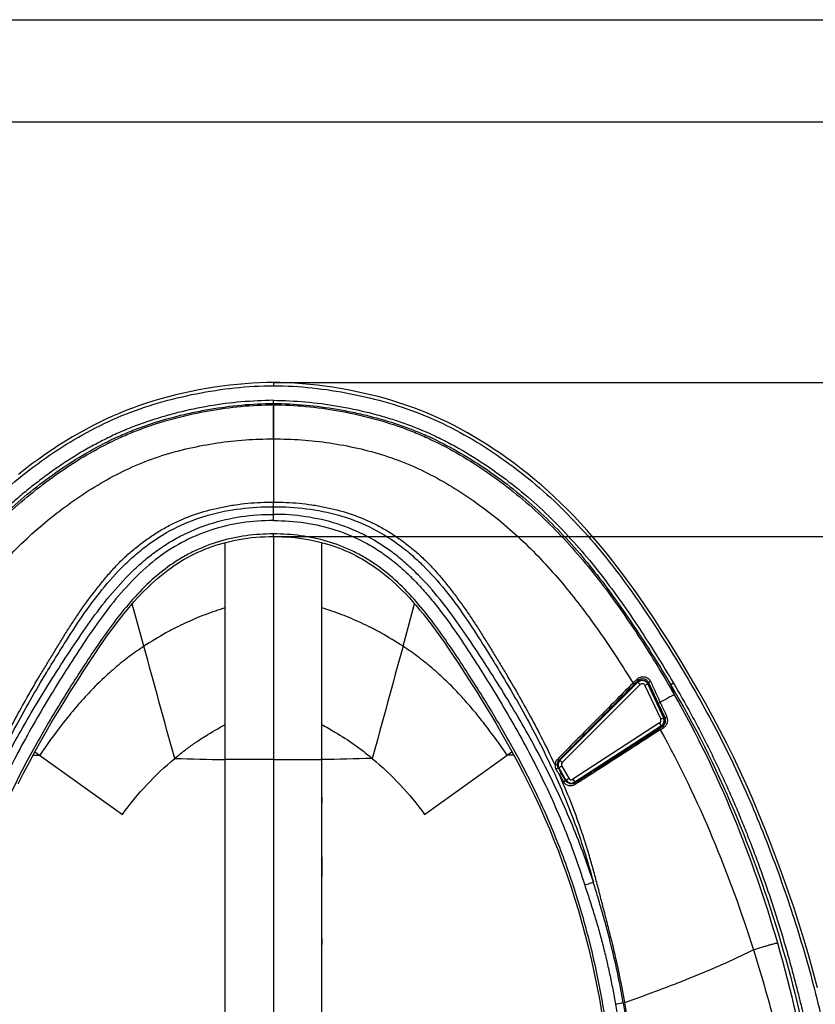
# Model space of a CAD drawing. Units: millimetres. Extents: x 0 to 432, y 0 to 279.
# Drawn here: x 318 to 367, y 218 to 279 of the extents above; entities that cross this region are included whole.
import ezdxf

# ---------------------------------------------------------------- set-up
doc = ezdxf.new("R2010")
doc.units = ezdxf.units.MM
doc.header["$LTSCALE"] = 23.749
doc.layers.get('0').update_dxf_attribs({"linetype": 'CONTINUOUS'})
for name, color, linetype in [('MSBR-2_1', 7, 'CONTINUOUS'), ('MSBR-4_1', 7, 'CONTINUOUS'), ('MSBR-7_1', 7, 'CONTINUOUS')]:
    doc.layers.add(name, color=color, linetype=linetype)
doc.styles.get("Standard").update_dxf_attribs({"font": 'txt', "width": 0.8})
doc.dimstyles.new('DIMSTYLE_3', dxfattribs={"dimtxt": 3, "dimasz": 2.5, "dimexe": 1.5, "dimexo": 0, "dimgap": 0.75, "dimtad": 1, "dimdec": 0, "dimlfac": 5, "dimdsep": 46, "dimtxsty": 'Standard', "dimblk": '_FILLED', "dimblk1": '_FILLED', "dimblk2": '_FILLED', "dimcen": 0.09, "dimadec": 3, "dimazin": 2, "dimtol": 1, "dimtp": 3, "dimtm": 3, "dimtfac": 1, "dimtdec": 0, "dimtofl": 0, "dimtmove": 0, "dimatfit": 3, "dimldrblk": '_FILLED', "dimfxl": 1, "dimtolj": 1, "dimarcsym": 0})
doc.dimstyles.new('DIMSTYLE_6', dxfattribs={"dimtxt": 3, "dimasz": 2.5, "dimexe": 1.5, "dimexo": 0, "dimgap": 0.75, "dimtad": 1, "dimdec": 10, "dimlfac": 5, "dimdsep": 46, "dimtxsty": 'Standard', "dimblk": '_FILLED', "dimblk1": '_FILLED', "dimblk2": '_FILLED', "dimcen": 0.09, "dimadec": 3, "dimazin": 2, "dimtp": 1e-10, "dimtm": 1e-10, "dimtfac": 1, "dimtdec": 10, "dimtofl": 0, "dimtmove": 0, "dimatfit": 3, "dimldrblk": '_FILLED', "dimfxl": 1, "dimtolj": 1, "dimarcsym": 0})

# ---------------------------------------------------------------- blocks, each defined once
blk = doc.blocks.new('_FILLED')
at = {"color": 0, "linetype": 'ByBlock'}
blk.add_solid([(0, 0), (-1, 0.17), (-1, -0.17)], dxfattribs=at)
blk = doc.blocks.new('*D7')
at = {"color": 2, "linetype": 'Continuous', "transparency": 16777216}
for p, q in [((333.775, 247.263), (387.202, 247.263)), ((385.702, 247.263), (385.702, 218.222)), ((385.702, 189.181), (385.702, 218.222)), ((333.775, 189.181), (387.202, 189.181))]:
    blk.add_line(p, q, dxfattribs=at)
at = {"color": 2, "linetype": 'Continuous', "transparency": 16777216, "xscale": 2.5, "yscale": 2.5, "zscale": 2.5}
for p, rotation in [((385.702, 247.263), 90), ((385.702, 189.181), 270)]:
    blk.add_blockref('_FILLED', p, dxfattribs=dict(at, rotation=rotation))
blk = doc.blocks.new('*D8')
at = {"color": 2, "linetype": 'Continuous', "transparency": 16777216}
for p, q in [((333.776, 256.829), (415.142, 256.829)), ((415.142, 256.829), (417.392, 256.829)), ((415.892, 256.829), (415.892, 209.318)), ((415.892, 161.808), (415.892, 209.318)), ((349.249, 161.808), (355.427, 161.808)), ((358.325, 161.808), (369.164, 161.808)), ((372.062, 161.808), (415.142, 161.808)), ((415.142, 161.808), (417.392, 161.808))]:
    blk.add_line(p, q, dxfattribs=at)
at = {"color": 2, "linetype": 'Continuous', "transparency": 16777216, "xscale": 2.5, "yscale": 2.5, "zscale": 2.5}
for p, rotation in [((415.892, 256.829), 90), ((415.892, 161.808), 270)]:
    blk.add_blockref('_FILLED', p, dxfattribs=dict(at, rotation=rotation))
blk = doc.blocks.new('*D14')
at = {"color": 2, "linetype": 'Continuous', "transparency": 16777216}
for p, q in [((333.776, 256.829), (401.494, 256.847)), ((399.994, 256.846), (400.004, 216.636)), ((400.015, 176.425), (400.004, 216.636)), ((336.826, 176.408), (401.515, 176.425))]:
    blk.add_line(p, q, dxfattribs=at)
at = {"color": 2, "linetype": 'Continuous', "transparency": 16777216, "xscale": 2.5, "yscale": 2.5, "zscale": 2.5}
for p, rotation in [((399.994, 256.846), 90.01535982349999), ((400.015, 176.425), 270.0153598235)]:
    blk.add_blockref('_FILLED', p, dxfattribs=dict(at, rotation=rotation))

msp = doc.modelspace()

# ---------------------------------------------------------------- linework, layer by layer
at = {"color": 7, "linetype": 'Continuous'}
msp.add_line((0, 279.4), (431.8, 279.4), dxfattribs=at)
at = {"color": 30, "linetype": 'Continuous', "true_color": 0xff7f00}
msp.add_line((6.35, 273.05), (425.45, 273.05), dxfattribs=at)
at = {"layer": 'MSBR-2_1', "color": 7, "linetype": 'Continuous'}
for p, q in [((333.77646, 256.82955), (333.77659, 256.62977)), ((333.7766, 256.82385), (333.77664, 256.81764)), ((333.77667, 255.52742), (333.77449, 253.32489)), ((333.77487, 254.56988), (333.77593, 255.30262)), ((333.77593, 255.30262), (333.77608, 255.35096)), ((333.77449, 253.32489), (333.77487, 254.56988)), ((333.77486, 248.24955), (333.77487, 249.10758)), ((333.77479, 247.25727), (333.77479, 247.41707)), ((356.45925, 238.30143), (356.44103, 238.19809)), ((351.59179, 233.34885), (356.44103, 238.19809)), ((356.14979, 238.13651), (356.16399, 238.15038)), ((357.08629, 238.08431), (357.10342, 238.18145)), ((357.08629, 238.08431), (358.06629, 235.9827)), ((357.10342, 238.18145), (357.71525, 236.87309)), ((358.6709, 238.13182), (358.49942, 238.03044)), ((357.71525, 236.87309), (358.14137, 235.96116)), ((358.14137, 235.96116), (358.06629, 235.9827)), ((357.92165, 235.47826), (352.52825, 231.97575)), ((357.92165, 235.47826), (357.99917, 235.45603)), ((351.57038, 233.36971), (351.55473, 233.35373)), ((351.59179, 233.34885), (351.55473, 233.35373)), ((351.50658, 232.85351), (351.49693, 232.8702)), ((351.49693, 232.8702), (351.52823, 232.86608)), ((351.6869, 232.5417), (351.50658, 232.85351)), ((351.96407, 232.1112), (351.52823, 232.86608)), ((351.55394, 232.46043), (351.82285, 231.99583)), ((351.94293, 232.09905), (351.68691, 232.54169)), ((351.95581, 232.07679), (351.94293, 232.09905)), ((351.96407, 232.1112), (351.95581, 232.07679)), ((352.51818, 231.9338), (352.52825, 231.97575)), ((352.51818, 231.9338), (352.54425, 231.95035)), ((355.54205, 218.25536), (355.63307, 218.27019))]:
    msp.add_line(p, q, dxfattribs=at)
for points in [[(333.77646, 256.82955), (333.36148, 256.82561), (332.91564, 256.81274), (332.46199, 256.79069), (331.99965, 256.75914), (331.52997, 256.71792), (331.05645, 256.66727), (330.5792, 256.60723), (330.0984, 256.5379), (329.61761, 256.45993), (329.13689, 256.37338), (328.65634, 256.27829), (328.17943, 256.17544), (327.70635, 256.06488), (327.23722, 255.94641), (326.77539, 255.82069), (326.32231, 255.6881), (325.87685, 255.54831), (325.43839, 255.40109), (325.00836, 255.24691), (324.58568, 255.08549), (324.16612, 254.91525), (323.74993, 254.73617), (323.33736, 254.54833), (322.9243, 254.34997), (322.51, 254.14073), (322.09555, 253.92116), (321.67971, 253.69055), (321.26209, 253.44856), (320.84348, 253.19554), (320.42441, 252.9317), (320.00505, 252.65706), (319.58553, 252.37164), (319.16633, 252.07556), (318.74788, 251.76877), (318.33033, 251.45105), (317.91382, 251.1221)], [(367.62155, 219.19187), (367.35691, 220.19018), (367.08291, 221.16969), (366.79384, 222.15124), (366.48795, 223.14085), (366.16728, 224.13217), (365.83125, 225.12732), (365.47682, 226.13475), (365.10693, 227.1456), (364.73056, 228.13636), (364.35044, 229.10172), (363.96507, 230.0473), (363.57764, 230.96627), (363.19135, 231.8499), (362.80213, 232.70612), (362.40111, 233.55248), (361.98712, 234.39149), (361.56218, 235.22026), (361.12205, 236.048), (360.66034, 236.88757), (360.18473, 237.72652), (359.71294, 238.53688), (359.25155, 239.31059), (358.79605, 240.05673), (358.3483, 240.77348), (357.91134, 241.45739), (357.48316, 242.1124), (357.05782, 242.74768), (356.63355, 243.36567), (356.2121, 243.96378), (355.79237, 244.54329), (355.37408, 245.10411), (354.95735, 245.64576), (354.54166, 246.16876), (354.12749, 246.67269), (353.71491, 247.15791), (353.30285, 247.62611), (352.89165, 248.07728), (352.48162, 248.51149), (352.07142, 248.93047), (351.66136, 249.33417), (351.25173, 249.72268), (350.84108, 250.09787), (350.42984, 250.45989), (350.01842, 250.80888), (349.60529, 251.14658), (349.19027, 251.47348), (348.77417, 251.78933), (348.35679, 252.09461), (347.93791, 252.38975), (347.51825, 252.67454), (347.09891, 252.94849), (346.68017, 253.2115), (346.26207, 253.46362), (345.84531, 253.70449), (345.43112, 253.93358), (345.01871, 254.15149), (344.60572, 254.35955), (344.19278, 254.55737), (343.77961, 254.74508), (343.36223, 254.92425), (342.94061, 255.09473), (342.51519, 255.2565), (342.08261, 255.41092), (341.6417, 255.55831), (341.19401, 255.69815), (340.74023, 255.8303), (340.27991, 255.95496), (339.81386, 256.07204), (339.34468, 256.18111), (338.87256, 256.28245), (338.39765, 256.37613), (337.92253, 256.46153), (337.44729, 256.53854), (336.97198, 256.60705), (336.49921, 256.66658), (336.02915, 256.717), (335.56194, 256.7582), (335.10013, 256.78995), (334.64475, 256.81232), (334.19523, 256.82547), (333.77646, 256.82956)], [(333.77646, 256.82955), (333.77647, 256.8295), (333.77649, 256.82895), (333.77653, 256.8278), (333.77657, 256.82611), (333.7766, 256.82385)], [(333.77632, 255.40655), (333.77657, 255.44128), (333.77665, 255.44812)], [(317.88807, 231.87515), (318.24839, 232.58652), (318.60616, 233.26829), (318.95469, 233.91172), (319.29746, 234.52694), (319.63059, 235.11016), (319.95033, 235.65773), (320.25807, 236.17447), (320.55795, 236.66922), (320.8503, 237.14395), (321.13354, 237.59738), (321.40928, 238.03323), (321.67708, 238.4518), (321.93655, 238.85334), (322.18952, 239.24128), (322.43614, 239.61598), (322.67641, 239.97681), (322.91206, 240.3257), (323.14351, 240.66263), (323.3708, 240.98726), (323.59519, 241.30099), (323.81685, 241.60376), (324.03583, 241.89538), (324.25309, 242.17703), (324.46872, 242.44871), (324.68262, 242.71026), (324.8956, 242.96257), (325.10772, 243.20567), (325.31881, 243.43946), (325.52941, 243.66457), (325.73958, 243.88102), (325.94916, 244.08864), (326.15831, 244.28772), (326.36681, 244.47822), (326.57453, 244.66023), (326.78181, 244.83413), (326.98832, 244.99975), (327.19407, 245.15729), (327.40003, 245.30761), (327.60601, 245.45068), (327.81187, 245.58658), (328.01875, 245.7162), (328.2265, 245.83957), (328.43498, 245.95671), (328.6453, 246.06841), (328.85733, 246.17469), (329.07088, 246.2756), (329.28716, 246.37173), (329.50609, 246.46305), (329.72753, 246.54948), (329.95264, 246.63142), (330.18155, 246.70882), (330.41396, 246.78148), (330.65037, 246.84947), (330.89078, 246.91268), (331.135, 246.97093), (331.38331, 247.02416), (331.63562, 247.07224), (331.89181, 247.11503), (332.15216, 247.15247), (332.41656, 247.18442), (332.68487, 247.21073), (332.95738, 247.23131), (333.23408, 247.24601), (333.51473, 247.25469), (333.77479, 247.25727)], [(333.77479, 247.25727), (334.03678, 247.25465), (334.31734, 247.24594), (334.59396, 247.2312), (334.86637, 247.21059), (335.1346, 247.18425), (335.39891, 247.15228), (335.65919, 247.11481), (335.91532, 247.072), (336.16757, 247.0239), (336.41585, 246.97064), (336.66005, 246.91236), (336.90046, 246.84913), (337.1369, 246.78109), (337.36936, 246.70838), (337.59835, 246.63093), (337.82356, 246.54892), (338.04513, 246.46239), (338.26419, 246.37096), (338.48061, 246.27471), (338.6943, 246.17368), (338.90647, 246.06727), (339.11694, 245.95544), (339.32555, 245.83817), (339.53342, 245.71465), (339.7404, 245.58486), (339.94636, 245.4488), (340.15243, 245.30555), (340.35849, 245.15506), (340.56434, 244.99734), (340.77095, 244.83152), (340.97834, 244.65741), (341.18616, 244.47519), (341.39477, 244.28445), (341.60403, 244.08513), (341.81372, 243.87726), (342.02401, 243.66055), (342.23472, 243.43516), (342.44592, 243.20109), (342.65816, 242.9577), (342.87127, 242.70507), (343.0853, 242.44319), (343.30107, 242.17117), (343.51848, 241.88917), (343.7376, 241.59718), (343.95943, 241.29402), (344.18399, 240.97988), (344.41148, 240.65483), (344.64313, 240.31745), (344.87902, 239.96809), (345.11954, 239.60676), (345.36644, 239.23155), (345.61971, 238.84307), (345.87948, 238.44094), (346.14762, 238.02172), (346.42371, 237.58516), (346.70734, 237.13096), (347.00008, 236.6554), (347.30031, 236.15981), (347.60842, 235.64217), (347.92862, 235.09352), (348.2624, 234.50877), (348.60582, 233.89179), (348.95473, 233.24699), (349.31239, 232.56473), (349.67237, 231.85324), (350.01743, 231.14455), (350.34136, 230.45191), (350.65049, 229.76252), (350.94757, 229.06988), (351.23225, 228.37525), (351.50521, 227.67787), (351.77028, 226.96801), (352.02858, 226.24178), (352.27831, 225.50324), (352.51857, 224.75452), (352.7493, 223.99525), (352.97009, 223.22605), (353.17977, 222.45053), (353.37804, 221.66962), (353.565, 220.88273), (353.74022, 220.09119), (353.90293, 219.2985), (354.05373, 218.50153), (354.19396, 217.69165)]]:
    msp.add_lwpolyline(points, dxfattribs=at)
for centre, radius, start, end in [((278.42393, 255.67775), 55.3527, 359.8443902, 0.0507144), ((430.40961, 162.15795), 106.24152, 134.156197, 134.3338533), ((426.47202, 167.94802), 99.25418, 134.8609533, 135.0516366), ((356.72451, 237.9145), 0.40097, 124.5922783, 134.9895), ((356.72384, 237.91539), 0.39987, 35.4138764, 124.5861145), ((356.72292, 237.91478), 0.40097, 25.0105028, 35.4077127), ((454.13058, 271.8685), 101.44127, 199.4857673, 199.8540925), ((358.53516, 235.35814), 1.7247, 113.714855, 115.0370675), ((357.70385, 235.81367), 0.39991, 313.7918483, 14.2103615), ((357.70288, 235.81334), 0.40094, 14.2227441, 24.9877173), ((307.187, 313.47528), 93.10683, 302.9288568, 303.0752888), ((294.93445, 333.13418), 116.36736, 302.7272503, 302.8517024), ((357.70324, 235.81442), 0.40088, 303.0115698, 313.780271), ((351.87518, 233.06554), 0.40072, 135.0087551, 144.8175945), ((351.85079, 233.07486), 0.40878, 182.1240413, 210.0432549), ((351.87457, 233.06605), 0.39992, 144.8264074, 200.1752652), ((351.87529, 233.06639), 0.40072, 200.1840792, 209.9912468), ((352.31115, 232.31167), 0.40082, 210.0097384, 220.2073447), ((352.31, 232.31194), 0.40082, 292.7910503, 302.9902532)]:
    msp.add_arc(centre, radius, start, end, dxfattribs=at)
for points, knots in [([(297.22391, 196.04237), (297.22203, 197.65684), (297.28432, 200.88642), (297.65336, 205.71836), (298.30935, 210.51909), (299.18325, 215.28423), (300.2935, 220.00103), (301.47461, 223.86313), (302.5551, 226.90592), (303.42783, 229.16519), (304.36246, 231.39931), (305.37361, 233.59987), (306.4797, 235.75431), (308.05807, 238.57098), (310.1756, 242.00763), (312.97485, 245.96158), (316.22765, 249.56321), (320.01841, 252.58932), (324.27431, 254.94447), (328.94847, 256.26924), (332.16733, 256.62972), (333.77659, 256.62977)], [0, 0, 0, 0, 0.0625638, 0.12511722, 0.187677, 0.25024217, 0.3127975, 0.37534893, 0.40663057, 0.43791317, 0.46919288, 0.50046447, 0.53173509, 0.56301362, 0.62556767, 0.68808447, 0.75053271, 0.81293783, 0.87528636, 0.93763774, 1, 1, 1, 1]), ([(333.77659, 256.62977), (335.38574, 256.62946), (338.60425, 256.26833), (343.27809, 254.94359), (347.53339, 252.58768), (351.32357, 249.56146), (354.03424, 246.56052), (355.97425, 243.98347), (357.34342, 241.98619), (358.64448, 239.94374), (359.88711, 237.8651), (361.07116, 235.75268), (362.54465, 232.87964), (364.1528, 229.17489), (365.83867, 224.6337), (367.25663, 219.99979), (368.3665, 215.28313), (369.24035, 210.51826), (369.89622, 205.71778), (370.26531, 200.88611), (370.32738, 197.6567), (370.32556, 196.04232)], [0, 0, 0, 0, 0.06235979, 0.12470936, 0.18705719, 0.24946287, 0.31191232, 0.34317294, 0.374446, 0.40572572, 0.43700695, 0.46828562, 0.49955698, 0.56209908, 0.62465709, 0.68720751, 0.74976177, 0.81232606, 0.87488475, 0.93743718, 1, 1, 1, 1]), ([(308.83075, 237.41649), (309.49975, 238.58879), (310.90066, 240.89828), (313.20314, 244.23307), (315.37279, 246.82768), (317.29105, 248.72992), (318.82477, 250.05489), (320.44831, 251.26816), (322.15596, 252.36014), (323.64968, 253.15067), (324.88509, 253.69642), (326.14582, 254.18065), (327.76218, 254.67368), (329.74274, 255.10461), (331.75083, 255.38188), (333.10162, 255.44805), (333.77665, 255.44812)], [0, 0, 0, 0, 0.12498371, 0.24997944, 0.3749534, 0.43745986, 0.49996465, 0.56247026, 0.62497594, 0.68747782, 0.71873484, 0.74999058, 0.81248707, 0.87498949, 0.93749458, 1, 1, 1, 1]), ([(333.77661, 255.72674), (333.10854, 255.71244), (331.77263, 255.64932), (329.78094, 255.40288), (328.14543, 255.05288), (326.85621, 254.69996), (325.89986, 254.39854), (324.95788, 254.05454), (324.03508, 253.6619), (323.13212, 253.22585), (322.24789, 252.75299), (321.38519, 252.24181), (320.54524, 251.69422), (319.72354, 251.11974), (318.92096, 250.51873), (318.14196, 249.8874), (317.38656, 249.22814), (316.6509, 248.5469), (315.94163, 247.8381), (315.25995, 247.10283), (314.37683, 246.09955), (313.31095, 244.8118), (312.13032, 243.19052), (310.99501, 241.53782), (309.91649, 239.8473), (309.22213, 238.70514), (308.87868, 238.13182)], [0, 0, 0, 0, 0.06249516, 0.12498379, 0.18747284, 0.21872409, 0.249975, 0.28122524, 0.31247513, 0.34372583, 0.37497658, 0.40622735, 0.43747857, 0.46873026, 0.49998165, 0.53123284, 0.56248454, 0.59373617, 0.62498726, 0.65623889, 0.68749093, 0.74998997, 0.81249016, 0.87499275, 0.93749593, 1, 1, 1, 1]), ([(309.05016, 238.03044), (309.3891, 238.60347), (310.08093, 239.74126), (311.1598, 241.42189), (312.28555, 243.07072), (313.46935, 244.67731), (314.7269, 246.22566), (316.06782, 247.70125), (317.50004, 249.0876), (319.02567, 250.36972), (320.6378, 251.54033), (322.32932, 252.59156), (323.80638, 253.34881), (325.0267, 253.86738), (326.27126, 254.32507), (327.54622, 254.69651), (328.83958, 254.99218), (330.14302, 255.24132), (331.78754, 255.4628), (333.11402, 255.52742), (333.77667, 255.52742)], [0, 0, 0, 0, 0.06267201, 0.12533732, 0.18797862, 0.25058025, 0.31314127, 0.37566726, 0.43815946, 0.50063512, 0.56310519, 0.62554831, 0.68793901, 0.71912648, 0.75031744, 0.81272459, 0.84395452, 0.87519042, 0.93762144, 1, 1, 1, 1]), ([(333.7764, 255.52742), (334.43898, 255.5273), (335.7653, 255.46249), (337.40961, 255.24083), (338.71288, 254.99157), (340.00607, 254.69581), (341.28084, 254.32424), (342.52522, 253.86648), (343.7453, 253.34776), (345.22215, 252.59049), (346.9134, 251.53926), (348.52525, 250.36863), (350.0507, 249.08662), (351.48261, 247.70028), (352.82341, 246.22488), (354.08071, 244.67659), (355.26446, 243.07024), (356.38999, 241.42151), (357.46876, 239.74108), (358.16053, 238.60341), (358.49942, 238.03044)], [0, 0, 0, 0, 0.0623785, 0.12480954, 0.15604536, 0.18727518, 0.24968208, 0.28087314, 0.31206046, 0.37445098, 0.43689401, 0.49936409, 0.56183974, 0.62433196, 0.6868578, 0.74941884, 0.81202093, 0.87466239, 0.93732785, 1, 1, 1, 1]), ([(333.77661, 255.72674), (334.44467, 255.71668), (335.78057, 255.65008), (337.7714, 255.40082), (339.40756, 255.05436), (340.69608, 254.69898), (341.96962, 254.29357), (343.2172, 253.80827), (344.42175, 253.22847), (345.59676, 252.59109), (347.01654, 251.70799), (348.64164, 250.53199), (350.17771, 249.24138), (351.6167, 247.84388), (352.96914, 246.36279), (354.23247, 244.80527), (355.42351, 243.19228), (356.93038, 240.98439), (357.98745, 239.2801), (358.6709, 238.13182)], [0, 0, 0, 0, 0.06249836, 0.12499387, 0.18748875, 0.21874298, 0.24999685, 0.31248834, 0.34374235, 0.37499648, 0.43749341, 0.49999177, 0.56249028, 0.6249917, 0.68749358, 0.74999533, 0.81249813, 0.87500108, 1, 1, 1, 1]), ([(333.77665, 255.44812), (334.45159, 255.4482), (335.80223, 255.38187), (337.81, 255.10396), (339.79029, 254.6728), (341.40648, 254.17974), (342.66706, 253.69544), (343.90225, 253.14952), (345.39569, 252.35883), (347.10313, 251.26693), (348.72636, 250.0536), (350.25981, 248.72872), (351.69856, 247.30179), (353.04595, 245.78866), (354.73004, 243.67718), (356.6494, 240.89764), (358.04996, 238.58858), (358.71887, 237.41641)], [0, 0, 0, 0, 0.06250174, 0.12500343, 0.18750328, 0.24999927, 0.28125437, 0.31251009, 0.3750096, 0.43751322, 0.50001577, 0.56251773, 0.62502087, 0.68752624, 0.75003349, 0.87502242, 1, 1, 1, 1]), ([(311.39981, 238.13649), (311.71564, 238.64837), (312.35949, 239.66398), (313.36359, 241.16028), (314.4131, 242.62057), (315.51804, 244.03328), (316.68651, 245.38724), (317.92408, 246.67181), (319.2362, 247.87483), (320.62205, 248.98791), (322.07633, 250.0049), (323.59417, 250.91482), (325.17722, 251.69498), (326.82862, 252.31379), (328.53314, 252.77274), (330.26956, 253.09427), (332.01998, 253.28947), (333.19125, 253.32908), (333.7746, 253.32487)], [0, 0, 0, 0, 0.06347542, 0.12688847, 0.19014504, 0.25321554, 0.31610001, 0.37880279, 0.44135111, 0.50383539, 0.56625411, 0.62848775, 0.69042672, 0.75224054, 0.81428433, 0.87647849, 0.93843527, 1, 1, 1, 1]), ([(333.7746, 253.32489), (333.77362, 252.64463), (333.77553, 251.33257), (333.77489, 250.02051), (333.77477, 249.3887)], [0, 0, 0, 0, 0.51846454, 1, 1, 1, 1]), ([(333.7746, 253.32487), (334.35796, 253.3291), (335.52924, 253.28951), (337.27969, 253.09434), (339.01614, 252.77283), (340.72069, 252.3139), (342.37213, 251.69511), (343.95521, 250.91496), (345.47308, 250.00504), (346.92739, 248.98805), (348.31327, 247.87496), (349.62542, 246.67193), (350.863, 245.38734), (352.0315, 244.03337), (353.13645, 242.62064), (354.18598, 241.16033), (355.19009, 239.66401), (355.83395, 238.64838), (356.14978, 238.1365)], [0, 0, 0, 0, 0.06156465, 0.12352135, 0.18571555, 0.24775937, 0.30957324, 0.37151221, 0.43374579, 0.49616456, 0.55864885, 0.62119716, 0.68389995, 0.74678438, 0.80985494, 0.87311149, 0.93652459, 1, 1, 1, 1]), ([(316.25309, 233.02568), (316.47738, 233.50653), (316.93884, 234.46296), (317.6779, 235.8747), (318.45226, 237.26861), (319.12335, 238.41603), (319.6726, 239.32675), (320.08921, 240.00689), (320.50637, 240.68651), (320.92489, 241.3653), (321.35459, 242.03749), (321.95235, 242.91856), (322.58777, 243.77424), (323.25575, 244.60472), (323.77748, 245.2111), (324.32854, 245.79165), (324.9183, 246.3333), (325.54362, 246.83303), (326.19541, 247.29703), (326.87285, 247.72216), (327.81119, 248.22524), (329.04883, 248.72043), (330.33797, 249.05064), (331.38495, 249.23406), (332.17736, 249.33324), (332.97487, 249.38965), (333.50823, 249.39408), (333.77477, 249.3887)], [0, 0, 0, 0, 0.0623326, 0.12473332, 0.18717695, 0.24964529, 0.28088351, 0.31211916, 0.34334559, 0.37456719, 0.40580197, 0.43706151, 0.49963417, 0.53094085, 0.5622581, 0.59358697, 0.62492056, 0.65624854, 0.68756672, 0.71886867, 0.75014326, 0.8125492, 0.87490401, 0.90612553, 0.93738566, 0.96868058, 1, 1, 1, 1]), ([(333.77477, 249.3887), (334.04132, 249.39353), (334.57465, 249.38823), (335.37213, 249.33175), (336.16465, 249.2337), (337.21183, 249.05158), (338.50083, 248.7205), (339.73806, 248.22454), (340.67673, 247.72215), (341.3545, 247.29761), (342.00608, 246.83333), (342.63073, 246.33281), (343.22088, 245.79166), (343.77311, 245.21222), (344.29488, 244.60582), (344.7946, 243.98164), (345.27775, 243.34494), (345.74506, 242.697), (346.19506, 242.03749), (346.62532, 241.36559), (347.04465, 240.68729), (347.45998, 240.00657), (347.8764, 239.32636), (348.42633, 238.41604), (349.0977, 237.26877), (349.87133, 235.87447), (350.6109, 234.46303), (351.07255, 233.50667), (351.29649, 233.02568)], [0, 0, 0, 0, 0.03131986, 0.06261469, 0.09387344, 0.12509317, 0.187447, 0.24985411, 0.28112717, 0.31242703, 0.34374336, 0.37507168, 0.4064038, 0.43773272, 0.46905056, 0.50035761, 0.53165334, 0.56293809, 0.59420057, 0.62543686, 0.65666036, 0.68788361, 0.71911816, 0.750357, 0.81282557, 0.87526785, 0.93766879, 1, 1, 1, 1]), ([(333.77488, 249.10758), (333.77496, 249.12146), (333.77509, 249.21517), (333.77492, 249.30887), (333.77477, 249.3887)], [0, 0, 0, 0, 0.14809636, 1, 1, 1, 1]), ([(313.88437, 225.8166), (314.06296, 226.46839), (314.44356, 227.76734), (315.32509, 230.33507), (316.40503, 232.83742), (317.63904, 235.26924), (318.62895, 237.06439), (319.49733, 238.53636), (320.21076, 239.70295), (320.93414, 240.86362), (321.86322, 242.3003), (323.0794, 243.95764), (324.22163, 245.23938), (325.22916, 246.17081), (326.30464, 247.02072), (327.77455, 247.91226), (329.70306, 248.63608), (331.72101, 249.03545), (333.09034, 249.10964), (333.77488, 249.10758)], [0, 0, 0, 0, 0.06188683, 0.12390859, 0.24851882, 0.31102601, 0.37359828, 0.43620521, 0.46751143, 0.49881782, 0.56144546, 0.62414433, 0.68689725, 0.71829401, 0.7496828, 0.81232495, 0.87481824, 0.93731445, 1, 1, 1, 1]), ([(313.88437, 225.8166), (314.09371, 226.45204), (314.53593, 227.71537), (315.27597, 229.58173), (316.09261, 231.416), (317.28104, 233.81462), (318.59611, 236.14799), (320.0028, 238.42505), (321.09234, 240.1112), (322.21223, 241.77752), (323.41248, 243.3878), (324.52166, 244.64396), (325.49279, 245.56569), (326.26836, 246.20422), (327.09235, 246.77907), (328.2495, 247.45249), (329.8033, 248.09362), (331.76642, 248.54206), (333.10618, 248.63472), (333.77486, 248.63451)], [0, 0, 0, 0, 0.06250591, 0.12501325, 0.18752399, 0.2500361, 0.3750507, 0.43756729, 0.50008465, 0.56260026, 0.62510919, 0.68760601, 0.71886287, 0.75011798, 0.78137148, 0.81262279, 0.87506789, 0.93752739, 1, 1, 1, 1]), ([(353.68158, 225.75705), (353.26458, 227.03088), (352.56436, 228.91882), (351.47544, 231.36943), (350.28849, 233.77444), (348.97203, 236.11278), (347.56421, 238.39497), (346.47329, 240.08466), (345.35231, 241.75472), (344.15128, 243.36913), (343.04143, 244.62883), (342.06972, 245.55381), (341.03525, 246.40719), (339.62001, 247.31882), (337.75396, 248.09143), (335.78701, 248.54196), (334.44478, 248.63453), (333.77486, 248.63451)], [0, 0, 0, 0, 0.12499884, 0.18751419, 0.25003168, 0.37505272, 0.43757183, 0.50009171, 0.56261021, 0.62512344, 0.68762583, 0.71888611, 0.75014481, 0.81260504, 0.87505961, 0.93752435, 1, 1, 1, 1]), ([(333.77487, 249.10758), (334.46071, 249.10964), (335.83263, 249.03515), (337.85427, 248.63413), (339.78586, 247.90728), (341.25752, 247.01225), (342.33391, 246.15928), (343.34214, 245.22479), (344.48497, 243.93926), (345.70188, 242.27768), (346.63182, 240.83772), (347.35629, 239.67469), (348.07071, 238.50567), (348.94002, 237.03049), (349.93069, 235.23137), (351.16494, 232.79401), (352.2439, 230.28577), (353.12351, 227.71209), (353.50318, 226.41025), (353.68158, 225.75705)], [0, 0, 0, 0, 0.06268624, 0.12518306, 0.18767769, 0.25032168, 0.28171122, 0.31310854, 0.37586205, 0.43856115, 0.50118901, 0.5324961, 0.56380293, 0.62641055, 0.68898293, 0.7514894, 0.87609327, 0.93810956, 1, 1, 1, 1]), ([(333.77486, 248.24955), (333.1172, 248.24938), (331.79949, 248.15683), (329.87002, 247.70677), (328.04381, 246.93335), (326.38909, 245.84074), (324.93153, 244.50136), (323.64252, 243.00258), (322.4783, 241.4066), (321.02832, 239.20913), (319.28717, 236.4159), (317.37752, 232.95684), (315.72663, 229.36565), (314.83246, 226.88628), (314.43475, 225.63177)], [0, 0, 0, 0, 0.06247622, 0.12494021, 0.18739366, 0.24985269, 0.31233672, 0.37484267, 0.43735986, 0.4998825, 0.62492213, 0.74995483, 0.87497908, 1, 1, 1, 1]), ([(333.77486, 248.24958), (334.43098, 248.24962), (335.74503, 248.1576), (337.66818, 247.71067), (339.18617, 247.07119), (340.31354, 246.40084), (341.11489, 245.82842), (341.86878, 245.19348), (342.57629, 244.50593), (343.24414, 243.77828), (344.08528, 242.76214), (345.06093, 241.42841), (346.51944, 239.22057), (348.27217, 236.41313), (349.87225, 233.51456), (351.02209, 231.13184), (351.81079, 229.31178), (352.52087, 227.45993), (352.9448, 226.20745), (353.14434, 225.57733)], [0, 0, 0, 0, 0.0621929, 0.12431308, 0.18636474, 0.21741933, 0.24850062, 0.27960506, 0.31075687, 0.3419517, 0.37318025, 0.43575103, 0.49846469, 0.62398077, 0.74938385, 0.81205599, 0.8747005, 0.9373484, 1, 1, 1, 1]), ([(333.77479, 247.41708), (333.20943, 247.41707), (332.07679, 247.3447), (330.41069, 246.99383), (329.0832, 246.48645), (328.08283, 245.95449), (327.13032, 245.34124), (326.03592, 244.43865), (324.86533, 243.20916), (323.80696, 241.88502), (322.82866, 240.50322), (321.89637, 239.09147), (320.98293, 237.66794), (320.09616, 236.22751), (319.24167, 234.76741), (318.42481, 233.28561), (317.65231, 231.77991), (316.92964, 230.24938), (316.04026, 228.1754), (315.07049, 225.52468), (314.12156, 222.2744), (313.38306, 218.97023), (312.86013, 215.62581), (312.53704, 212.25729), (312.40535, 209.44145), (312.35919, 207.18666), (312.38725, 204.93168), (312.54361, 203.23775), (312.76171, 202.13092)], [0, 0, 0, 0, 0.03131326, 0.06263555, 0.093967, 0.109648, 0.12532765, 0.15664374, 0.18793488, 0.21920328, 0.25045072, 0.28167862, 0.31290117, 0.34412807, 0.37535877, 0.40659367, 0.43783238, 0.46907486, 0.50031946, 0.56279611, 0.62526728, 0.68773123, 0.75018669, 0.81263057, 0.87506181, 0.90628108, 0.93751727, 1, 1, 1, 1]), ([(354.78783, 202.13071), (354.89704, 202.68473), (355.05763, 203.80412), (355.16944, 205.49435), (355.19036, 207.1867), (355.14425, 209.44117), (355.01255, 212.25718), (354.68947, 215.62565), (354.16647, 218.97008), (353.42806, 222.27428), (352.47918, 225.5246), (351.50919, 228.17523), (350.62013, 230.24936), (349.89726, 231.77981), (349.12475, 233.28552), (348.30799, 234.76739), (347.45341, 236.22746), (346.56666, 237.66791), (345.65324, 239.09145), (344.72092, 240.5032), (343.74263, 241.88501), (342.68426, 243.20915), (341.51367, 244.43865), (340.41926, 245.3412), (339.46681, 245.9545), (338.4664, 246.4864), (337.13893, 246.99384), (335.4728, 247.34469), (334.34015, 247.41707), (333.77479, 247.41707)], [0, 0, 0, 0, 0.031274, 0.06252688, 0.09376163, 0.12497944, 0.18740776, 0.24984862, 0.31230092, 0.3747619, 0.43723021, 0.49970407, 0.53094692, 0.56218808, 0.59342565, 0.62465921, 0.65588858, 0.68711405, 0.71833515, 0.74956164, 0.78080763, 0.81207457, 0.84336421, 0.87467831, 0.8903567, 0.90603664, 0.93736721, 0.96868819, 1, 1, 1, 1]), ([(356.39998, 238.38023), (356.46008, 238.43654), (356.56813, 238.50552), (356.72939, 238.53743), (356.85129, 238.53506), (356.97059, 238.50618), (357.08005, 238.44679), (357.17346, 238.36133), (357.21856, 238.28894), (357.23687, 238.25076)], [0, 0, 0, 0, 0.25062577, 0.37390381, 0.49626454, 0.61893279, 0.74375991, 0.8711722, 1, 1, 1, 1]), ([(356.39998, 238.38023), (356.40869, 238.37142), (356.42442, 238.35468), (356.4437, 238.33172), (356.45528, 238.31517), (356.45961, 238.30601), (356.45995, 238.30233), (356.45925, 238.30143)], [0, 0, 0, 0, 0.37152522, 0.68722184, 0.90353504, 0.96605855, 1, 1, 1, 1]), ([(356.45925, 238.30143), (356.50448, 238.34641), (356.6173, 238.41376), (356.81157, 238.42364), (356.99122, 238.34489), (357.07564, 238.24079), (357.10342, 238.18145)], [0, 0, 0, 0, 0.25185589, 0.49469367, 0.74129026, 1, 1, 1, 1]), ([(357.10343, 238.18146), (357.10326, 238.18234), (357.10606, 238.18474), (357.11048, 238.18819), (357.11886, 238.19336), (357.1347, 238.20247), (357.15967, 238.21544), (357.18103, 238.22577), (357.19263, 238.23118)], [0, 0, 0, 0, 0.02633836, 0.08675199, 0.18077084, 0.3052101, 0.62572202, 1, 1, 1, 1]), ([(357.19263, 238.23118), (357.19645, 238.23296), (357.21108, 238.2397), (357.22584, 238.24617), (357.23683, 238.25074)], [0, 0, 0, 0, 0.26121502, 1, 1, 1, 1]), ([(357.23683, 238.25074), (357.28628, 238.14095), (357.41045, 237.86654), (357.61697, 237.43099), (357.76703, 237.10198), (357.84151, 236.9372)], [0, 0, 0, 0, 0.24980612, 0.62484496, 1, 1, 1, 1]), ([(356.14979, 238.1365), (355.33534, 237.32023), (353.76236, 235.74282), (352.19532, 234.15951), (351.44091, 233.39429)], [0, 0, 0, 0, 0.51762683, 1, 1, 1, 1]), ([(356.2255, 238.06804), (355.82011, 237.66188), (354.26346, 236.10068), (352.71132, 234.53495), (351.57038, 233.36971)], [0, 0, 0, 0, 0.26028944, 1, 1, 1, 1]), ([(356.14979, 238.13651), (356.15886, 238.12744), (356.17217, 238.11436), (356.18942, 238.09801), (356.20063, 238.08763), (356.20998, 238.07942), (356.21739, 238.07293), (356.22194, 238.06999), (356.22476, 238.06768), (356.2255, 238.06804)], [0, 0, 0, 0, 0.37592887, 0.54685354, 0.69753477, 0.82217956, 0.91607053, 0.97577813, 1, 1, 1, 1]), ([(358.49942, 238.03047), (359.97969, 235.52729), (362.58524, 230.30269), (365.49913, 222.0566), (367.5227, 213.54812), (368.33494, 207.77412), (368.6187, 204.87656)], [0, 0, 0, 0, 0.24984441, 0.49981168, 0.7498713, 1, 1, 1, 1]), ([(358.6709, 238.13182), (359.03846, 237.50154), (359.58101, 236.55085), (360.27125, 235.26502), (360.76576, 234.28857), (361.24767, 233.30589), (361.7164, 232.31684), (362.16953, 231.32053), (362.60328, 230.31562), (363.02142, 229.30414), (363.42754, 228.28778), (363.81733, 227.26501), (364.31521, 225.89325), (364.90285, 224.16614), (365.44222, 222.42336), (365.84666, 221.02118), (366.1338, 219.96499), (366.40796, 218.90538), (366.67121, 217.843), (366.92072, 216.7773), (367.23362, 215.35191), (367.51834, 213.92052), (367.78463, 212.48572), (367.96932, 211.40689), (368.13891, 210.32561), (368.35017, 208.88168), (368.59066, 207.07333), (368.74567, 205.62215), (368.81615, 204.89592)], [0, 0, 0, 0, 0.06249851, 0.09374808, 0.12499792, 0.15624778, 0.18749763, 0.21874749, 0.24999741, 0.28124748, 0.31249748, 0.34374751, 0.3749978, 0.43749681, 0.49999695, 0.53124721, 0.56249747, 0.59374851, 0.6249991, 0.65624924, 0.68749974, 0.74999944, 0.78124994, 0.81249981, 0.84375034, 0.87500054, 0.93750034, 1, 1, 1, 1]), ([(358.71887, 237.41641), (358.70791, 237.41386), (358.67829, 237.40028), (358.62184, 237.37331), (358.54126, 237.33096), (358.43782, 237.27517), (358.31342, 237.20631), (358.1119, 237.09296), (357.9527, 237.00156), (357.84152, 236.93721)], [0, 0, 0, 0, 0.03376485, 0.09683128, 0.18825313, 0.30647409, 0.44944412, 0.614671, 1, 1, 1, 1]), ([(358.71891, 237.41643), (360.10275, 234.99246), (362.53988, 229.9502), (364.36153, 224.66053), (365.1346, 221.97832)], [0, 0, 0, 0, 0.49997982, 1, 1, 1, 1]), ([(357.80526, 236.92077), (357.79366, 236.91536), (357.77229, 236.90512), (357.74715, 236.89252), (357.7312, 236.88379), (357.7226, 236.87905), (357.71828, 236.87577), (357.71516, 236.87391), (357.71525, 236.87309)], [0, 0, 0, 0, 0.37595425, 0.69745191, 0.82205322, 0.91593129, 0.97567316, 1, 1, 1, 1]), ([(357.84153, 236.93721), (357.87665, 236.86097), (357.96277, 236.66954), (358.10685, 236.36611), (358.2106, 236.13652), (358.26339, 236.02214)], [0, 0, 0, 0, 0.24992314, 0.62493981, 1, 1, 1, 1]), ([(357.99917, 235.45603), (358.03917, 235.48209), (358.10972, 235.54901), (358.17267, 235.67938), (358.18664, 235.8236), (358.16166, 235.91776), (358.14137, 235.96116)], [0, 0, 0, 0, 0.25154865, 0.49932803, 0.74749624, 1, 1, 1, 1]), ([(358.05984, 235.37658), (358.11178, 235.40954), (358.20431, 235.49398), (358.27715, 235.63166), (358.30621, 235.75063), (358.31012, 235.84308), (358.29623, 235.93493), (358.27641, 235.99399), (358.26339, 236.02215)], [0, 0, 0, 0, 0.25078204, 0.49890939, 0.62308375, 0.74783416, 0.87350515, 1, 1, 1, 1]), ([(358.26339, 236.02214), (358.24901, 236.0157), (358.22762, 236.00583), (358.19997, 235.99258), (358.18102, 235.98335), (358.16538, 235.9752), (358.15256, 235.96895), (358.14635, 235.96424), (358.14136, 235.96231), (358.14137, 235.96117)], [0, 0, 0, 0, 0.34607659, 0.51729865, 0.67407226, 0.80738891, 0.90959916, 0.97490166, 1, 1, 1, 1]), ([(357.84735, 235.2397), (357.38699, 234.94085), (356.47205, 234.34961), (355.11728, 233.47471), (354.01058, 232.7638), (353.15263, 232.21654), (352.73516, 231.95192), (352.53045, 231.82141)], [0, 0, 0, 0, 0.26049455, 0.51701767, 0.76541556, 0.88477666, 1, 1, 1, 1]), ([(352.54425, 231.95035), (352.95696, 232.21236), (354.71267, 233.3316), (356.46227, 234.46039), (357.79961, 235.32642)], [0, 0, 0, 0, 0.23478664, 1, 1, 1, 1]), ([(357.84735, 235.2397), (357.84057, 235.25019), (357.8283, 235.26974), (357.81443, 235.29329), (357.80612, 235.30887), (357.80192, 235.31737), (357.80008, 235.32242), (357.79902, 235.3258), (357.79961, 235.32643)], [0, 0, 0, 0, 0.37692129, 0.6970881, 0.82087971, 0.91422439, 0.97404653, 1, 1, 1, 1]), ([(357.84737, 235.2397), (359.04663, 233.07005), (361.19808, 228.58642), (362.89225, 223.91493), (363.64084, 221.5476)], [0, 0, 0, 0, 0.49961401, 1, 1, 1, 1]), ([(357.99917, 235.45603), (358, 235.45634), (358.00276, 235.45404), (358.00671, 235.45025), (358.01289, 235.44292), (358.02391, 235.42887), (358.03998, 235.40645), (358.05297, 235.38713), (358.05984, 235.37658)], [0, 0, 0, 0, 0.02636932, 0.08643073, 0.1799733, 0.30391176, 0.62402265, 1, 1, 1, 1]), ([(351.44091, 233.39429), (351.39533, 233.347), (351.31792, 233.23207), (351.29466, 233.09469), (351.29649, 233.02568)], [0, 0, 0, 0, 0.48756755, 1, 1, 1, 1]), ([(351.44229, 233.05971), (351.44029, 233.11476), (351.45857, 233.22385), (351.51844, 233.31646), (351.55474, 233.35373)], [0, 0, 0, 0, 0.51426993, 1, 1, 1, 1]), ([(351.44092, 233.39429), (351.45163, 233.38269), (351.47364, 233.36436), (351.51064, 233.34483), (351.54389, 233.34346), (351.55473, 233.35373)], [0, 0, 0, 0, 0.36792262, 0.65194834, 1, 1, 1, 1]), ([(351.29649, 233.02568), (351.29543, 232.98497), (351.30259, 232.90093), (351.3353, 232.82267), (351.35724, 232.78628)], [0, 0, 0, 0, 0.48934788, 1, 1, 1, 1]), ([(351.44229, 233.05971), (351.44209, 233.05339), (351.42822, 233.04006), (351.39769, 233.02954), (351.3516, 233.02203), (351.31551, 233.02296), (351.2965, 233.02569)], [0, 0, 0, 0, 0.12096322, 0.31335102, 0.63293951, 1, 1, 1, 1]), ([(351.35724, 232.78628), (351.36126, 232.78845), (351.37916, 232.79824), (351.39691, 232.8083), (351.41063, 232.81622)], [0, 0, 0, 0, 0.2237203, 1, 1, 1, 1]), ([(351.55394, 232.46043), (351.53752, 232.48758), (351.50754, 232.53431), (351.46704, 232.60249), (351.42067, 232.6856), (351.3818, 232.74552), (351.35724, 232.78628)], [0, 0, 0, 0, 0.25005286, 0.43749798, 0.62492011, 1, 1, 1, 1]), ([(351.49693, 232.8702), (351.49699, 232.86941), (351.49385, 232.86772), (351.48983, 232.86412), (351.4815, 232.85897), (351.47109, 232.85223), (351.45809, 232.84429), (351.43778, 232.83203), (351.42171, 232.82262), (351.41063, 232.81622)], [0, 0, 0, 0, 0.02322806, 0.08263712, 0.17645438, 0.30116834, 0.45203211, 0.62324193, 1, 1, 1, 1]), ([(351.55394, 232.46043), (351.55727, 232.46222), (351.5731, 232.47083), (351.58879, 232.47969), (351.60113, 232.48681)], [0, 0, 0, 0, 0.20941041, 1, 1, 1, 1]), ([(355.63303, 218.27018), (355.5286, 218.88223), (355.29577, 220.10238), (354.94846, 221.61555), (354.64531, 222.81928), (354.41709, 223.72014), (354.18608, 224.61706), (353.95525, 225.50983), (353.72006, 226.39792), (353.47022, 227.28037), (353.20363, 228.15835), (352.81844, 229.32269), (352.286, 230.76485), (351.80517, 231.89788), (351.55394, 232.46043)], [0, 0, 0, 0, 0.12588553, 0.25177523, 0.31471157, 0.37756075, 0.44019314, 0.50249576, 0.56452158, 0.62645491, 0.6884346, 0.75054072, 0.87508618, 1, 1, 1, 1]), ([(351.60113, 232.48681), (351.61278, 232.49354), (351.6297, 232.5035), (351.65092, 232.51651), (351.66412, 232.5248), (351.67413, 232.53148), (351.68144, 232.53641), (351.68483, 232.53944), (351.687, 232.54111), (351.6869, 232.5417)], [0, 0, 0, 0, 0.39551872, 0.57703274, 0.73217473, 0.85208291, 0.93508154, 0.98240336, 1, 1, 1, 1]), ([(351.82286, 231.99584), (351.83428, 232.00202), (351.85699, 232.01464), (351.89063, 232.03426), (351.91864, 232.05087), (351.94015, 232.06509), (351.95169, 232.07179), (351.95581, 232.07679)], [0, 0, 0, 0, 0.25008246, 0.50016673, 0.75025081, 0.87529271, 1, 1, 1, 1]), ([(352.53046, 231.82141), (352.50267, 231.80627), (352.44527, 231.77912), (352.35432, 231.74884), (352.25689, 231.73777), (352.15798, 231.75287), (352.06, 231.78257), (351.96541, 231.83128), (351.88606, 231.906), (351.84226, 231.96468), (351.82286, 231.99584)], [0, 0, 0, 0, 0.11695185, 0.23413979, 0.35292019, 0.47534524, 0.60106412, 0.73052658, 0.86437195, 1, 1, 1, 1]), ([(352.51818, 231.9338), (352.47612, 231.90725), (352.3791, 231.86952), (352.21917, 231.87216), (352.06417, 231.93967), (351.98497, 232.02637), (351.95581, 232.07679)], [0, 0, 0, 0, 0.23201047, 0.4719069, 0.72828895, 1, 1, 1, 1]), ([(352.51818, 231.9338), (352.50531, 231.92493), (352.50125, 231.89129), (352.51235, 231.85428), (352.5235, 231.83217), (352.53046, 231.82141)], [0, 0, 0, 0, 0.39171293, 0.67913512, 1, 1, 1, 1]), ([(353.1443, 225.57732), (353.25774, 225.61328), (353.41254, 225.66308), (353.59131, 225.72399), (353.65725, 225.74722), (353.68165, 225.75707)], [0, 0, 0, 0, 0.63002886, 0.86070262, 1, 1, 1, 1]), ([(353.1443, 225.57732), (353.24586, 225.27444), (353.44517, 224.66742), (353.73674, 223.75448), (354.00716, 222.83501), (354.25667, 221.90969), (354.48669, 220.97936), (354.69866, 220.04478), (354.89089, 219.10592), (355.00359, 218.47706), (355.05767, 218.16226)], [0, 0, 0, 0, 0.12500793, 0.25001327, 0.37501685, 0.50001795, 0.62501654, 0.75001336, 0.87500718, 1, 1, 1, 1]), ([(355.54203, 218.25536), (355.3187, 219.52559), (354.98515, 221.10603), (354.49415, 222.97915), (354.2318, 223.91136), (353.95872, 224.83655), (353.77404, 225.4509), (353.68166, 225.75707)], [0, 0, 0, 0, 0.50030155, 0.62580026, 0.75114833, 0.87594466, 1, 1, 1, 1]), ([(363.64084, 221.54774), (363.81378, 221.60368), (364.06875, 221.68423), (364.39869, 221.78449), (364.61862, 221.84928), (364.80716, 221.90259), (364.9412, 221.93837), (365.02724, 221.95929), (365.0741, 221.9697), (365.10847, 221.97597), (365.12735, 221.97841), (365.1346, 221.97832)], [0, 0, 0, 0, 0.35053158, 0.51564816, 0.66503223, 0.79268763, 0.8935027, 0.93254604, 0.96347728, 0.9860126, 1, 1, 1, 1]), ([(365.1346, 221.97832), (365.98953, 219.00828), (367.36624, 212.96959), (368.15031, 206.82946), (368.40593, 203.7501)], [0, 0, 0, 0, 0.50005454, 1, 1, 1, 1]), ([(355.63307, 218.27019), (356.26008, 218.49525), (357.21495, 218.84083), (358.49984, 219.32779), (359.85147, 219.852), (361.04421, 220.34593), (362.07072, 220.80337), (362.7697, 221.12616), (363.2928, 221.37627), (363.64088, 221.54762)], [0, 0, 0, 0, 0.23084639, 0.35187357, 0.47613844, 0.73321123, 0.79909598, 0.86556072, 1, 1, 1, 1]), ([(363.64129, 221.54775), (364.10046, 220.09552), (364.9494, 217.16604), (366.36916, 211.23343), (367.11299, 206.71127), (367.49355, 203.68532)], [0, 0, 0, 0, 0.24975419, 0.499901, 1, 1, 1, 1]), ([(355.05762, 218.16225), (355.29344, 216.83831), (355.681, 214.17369), (355.93894, 211.49487), (356.05993, 210.15426)], [0, 0, 0, 0, 0.49976257, 1, 1, 1, 1]), ([(355.54205, 218.25536), (355.5088, 218.24827), (355.34774, 218.21518), (355.18607, 218.18513), (355.05767, 218.16226)], [0, 0, 0, 0, 0.20680505, 1, 1, 1, 1]), ([(355.54205, 218.25536), (355.65894, 217.58911), (355.87008, 216.25253), (356.11925, 214.23824), (356.30791, 212.21744), (356.40302, 210.86777), (356.44423, 210.19256)], [0, 0, 0, 0, 0.24999198, 0.49998802, 0.74999189, 1, 1, 1, 1]), ([(356.44424, 210.19256), (356.41733, 210.86899), (356.36367, 211.88321), (356.26239, 213.2334), (356.17342, 214.24503), (356.06669, 215.25497), (355.89835, 216.59847), (355.74689, 217.60286), (355.63307, 218.27019)], [0, 0, 0, 0, 0.24999412, 0.37499699, 0.4999997, 0.62500308, 0.75000597, 1, 1, 1, 1])]:
    msp.add_open_spline(points, degree=3, knots=knots, dxfattribs=at)
msp.add_open_spline([(352.00504, 232.05291), (352.05864, 231.98953), (352.21042, 231.89463), (352.38873, 231.91027), (352.46527, 231.94241)], degree=3, dxfattribs=at)
at = {"layer": 'MSBR-4_1', "color": 7, "linetype": 'Continuous'}
for p, q in [((356.44097, 238.19803), (351.59182, 233.34888)), ((351.60118, 233.33953), (356.45032, 238.18867)), ((351.74255, 233.19816), (356.59169, 238.0473)), ((356.59169, 238.0473), (356.44097, 238.19803)), ((357.08633, 238.08423), (356.89314, 237.99414)), ((356.89314, 237.99414), (357.87308, 235.89266)), ((357.07434, 238.07864), (358.05428, 235.97716)), ((358.06627, 235.98275), (357.08633, 238.08423)), ((357.87308, 235.89266), (358.06627, 235.98275)), ((357.8055, 235.657), (352.4122, 232.15455)), ((357.9144, 235.48933), (352.52109, 231.98688)), ((352.5283, 231.97578), (357.9216, 235.47823)), ((357.9216, 235.47823), (357.8055, 235.657)), ((351.59182, 233.34888), (351.74255, 233.19816)), ((351.71286, 232.97262), (351.52826, 232.86604)), ((351.52826, 232.86604), (351.96403, 232.11125)), ((351.97549, 232.11787), (351.53971, 232.87266)), ((351.71286, 232.97262), (352.14864, 232.21783)), ((351.96403, 232.11125), (352.14864, 232.21783)), ((352.4122, 232.15455), (352.5283, 231.97578))]:
    msp.add_line(p, q, dxfattribs=at)
for centre, radius, start, end in [((356.72381, 237.91518), 0.4, 25, 135), ((356.72381, 237.91518), 0.38677, 25, 135), ((356.72381, 237.91518), 0.18684, 25, 135), ((357.70375, 235.8137), 0.18684, 303, 25), ((357.70375, 235.8137), 0.38677, 303, 25), ((357.70375, 235.8137), 0.4, 303, 25), ((351.87467, 233.06604), 0.4, 135, 210), ((351.87467, 233.06604), 0.38677, 135, 210), ((351.87467, 233.06604), 0.18684, 134.9999998, 210), ((352.31044, 232.31125), 0.4, 210, 303), ((352.31044, 232.31125), 0.38677, 210, 303), ((352.31044, 232.31125), 0.18684, 210, 303)]:
    msp.add_arc(centre, radius, start, end, dxfattribs=at)
at = {"layer": 'MSBR-7_1', "color": 6, "linetype": 'Continuous'}
for p, q in [((330.77479, 235.55999), (330.77536, 246.88233)), ((333.77475, 247.25727), (333.77479, 189.18591)), ((336.77422, 246.88233), (336.77468, 242.81731)), ((325.71205, 240.42989), (324.98947, 243.07015)), ((336.77468, 242.81731), (336.77481, 205.81418)), ((341.83753, 240.42989), (342.56011, 243.07014)), ((330.77487, 205.8149), (330.77479, 235.55999)), ((318.82093, 233.66478), (319.23324, 233.65502)), ((318.93252, 233.87078), (324.37343, 229.96683)), ((336.77479, 233.37691), (336.77482, 232.98747)), ((343.17615, 229.96683), (348.61716, 233.87085)), ((348.72866, 233.66479), (348.31636, 233.65503)), ((336.77514, 231.04065), (336.77503, 230.66465)), ((336.77487, 229.17815), (336.77489, 228.80786)), ((336.77478, 228.0794), (336.77548, 226.62532)), ((330.77486, 227.28768), (330.77483, 227.68141)), ((336.77548, 226.62532), (336.77481, 225.5411)), ((330.77508, 223.72542), (330.77505, 224.1251)), ((336.77508, 222.25199), (336.77494, 221.49104)), ((330.77502, 221.26257), (330.77499, 221.67767))]:
    msp.add_line(p, q, dxfattribs=at)
msp.add_arc((332.42582, -719.70503), 953.08329, 89.91890503, 90.09924956, dxfattribs=at)
for points, knots in [([(346.86983, 251.589), (346.87028, 251.58968), (346.87042, 251.59053), (346.8718, 251.59152), (346.87162, 251.59172)], [0, 0, 0, 0, 0.75043893, 1, 1, 1, 1]), ([(330.7749, 242.81731), (330.35529, 242.6893), (329.52417, 242.40654), (328.5089, 241.97938), (327.70042, 241.58808), (326.82136, 241.12203), (326.15868, 240.72493), (325.71205, 240.42989)], [0, 0, 0, 0, 0.23435014, 0.46855901, 0.58789038, 0.71405721, 1, 1, 1, 1]), ([(341.83753, 240.42989), (341.3909, 240.72493), (340.72822, 241.12203), (339.84916, 241.58808), (339.04068, 241.97938), (338.02541, 242.40654), (337.19429, 242.6893), (336.77468, 242.81731)], [0, 0, 0, 0, 0.28594279, 0.41210962, 0.53144099, 0.76564986, 1, 1, 1, 1]), ([(325.71205, 240.42989), (325.40316, 240.22585), (324.78656, 239.79155), (323.88429, 239.06894), (322.99806, 238.26845), (322.15214, 237.40096), (321.35702, 236.49617), (320.36619, 235.26316), (319.67281, 234.30631), (319.2333, 233.65495)], [0, 0, 0, 0, 0.11770301, 0.239622, 0.36733364, 0.49715924, 0.62464617, 0.7501622, 1, 1, 1, 1]), ([(348.31628, 233.65495), (347.87677, 234.30632), (347.18339, 235.26316), (346.19256, 236.49617), (345.39744, 237.40096), (344.55152, 238.26845), (343.66529, 239.06894), (342.76302, 239.79155), (342.14642, 240.22585), (341.83753, 240.42989)], [0, 0, 0, 0, 0.2498378, 0.37535383, 0.50284076, 0.63266637, 0.760378, 0.88229699, 1, 1, 1, 1]), ([(327.62845, 233.45048), (327.87003, 233.65455), (328.30311, 233.99969), (328.94542, 234.46112), (329.73944, 234.98062), (330.35561, 235.33811), (330.77481, 235.56)], [0, 0, 0, 0, 0.25000243, 0.43751273, 0.62503146, 1, 1, 1, 1]), ([(336.77479, 235.55999), (337.05416, 235.41177), (337.74335, 235.02384), (338.80764, 234.33805), (339.55915, 233.75682), (339.92118, 233.45044)], [0, 0, 0, 0, 0.25003628, 0.62503058, 1, 1, 1, 1]), ([(324.37343, 229.96683), (324.83783, 230.61353), (325.85338, 231.84675), (327.01674, 232.94074), (327.62845, 233.45048)], [0, 0, 0, 0, 0.49997246, 1, 1, 1, 1]), ([(339.92118, 233.45044), (340.5329, 232.94073), (341.69622, 231.84672), (342.71174, 230.61351), (343.17615, 229.96683)], [0, 0, 0, 0, 0.50002744, 1, 1, 1, 1])]:
    msp.add_open_spline(points, degree=3, knots=knots, dxfattribs=at)
for points in [[(327.62838, 233.45043), (326.98953, 235.7769), (326.35008, 238.1032), (325.71205, 240.42989)], [(341.83747, 240.42993), (341.19942, 238.10324), (340.55999, 235.77693), (339.92118, 233.45045)], [(327.62845, 233.45048), (328.67725, 233.42617), (329.72606, 233.40163), (330.77485, 233.37684)], [(333.77479, 233.37731), (334.77479, 233.37774), (335.77479, 233.37756), (336.77479, 233.37691)], [(339.92118, 233.45044), (338.87238, 233.42601), (337.82358, 233.40136), (336.77479, 233.37644)]]:
    msp.add_open_spline(points, degree=3, dxfattribs=at)

# ---------------------------------------------------------------- dimensions: what is measured, and where the dimension line sits
at = {"color": 2, "linetype": 'Continuous'}
for base, p1, p2, angle, picture, middle in [((399.99367, 256.84648), (336.82583, 176.40797), (333.77643, 256.82873), 90.0153598, '*D14', (400.00483, 215.18111)), ((385.70186, 247.26264), (333.77479, 189.18058), (333.77479, 247.26264), 90, '*D7', (385.70186, 212.28974))]:
    dim = msp.add_linear_dim(base=base, p1=p1, p2=p2, angle=angle, dimstyle='DIMSTYLE_3', dxfattribs=at)
    dim.commit()
    dim.dimension.update_dxf_attribs({"geometry": picture, "text_midpoint": middle, "dimtype": 160})
dim = msp.add_linear_dim(base=(415.89201, 256.82873), p1=(349.2489, 161.8082), p2=(333.77649, 256.82873), angle=90, text='452-483', dimstyle='DIMSTYLE_6', dxfattribs=at)
dim.commit()
dim.dimension.update_dxf_attribs({"geometry": '*D8', "text_midpoint": (415.89201, 200.91846), "dimtype": 160})

doc.saveas('drawing.dxf')
